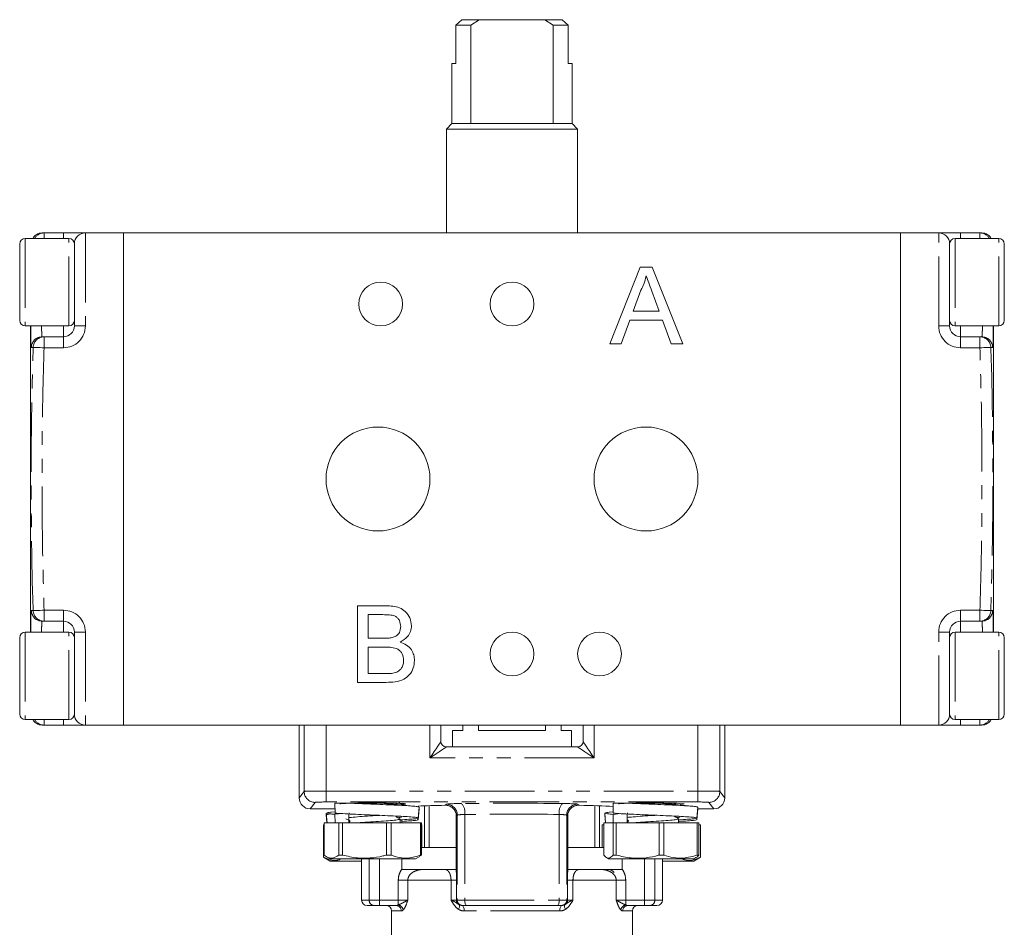
# Model space of a CAD drawing. Units: millimetres. Extents: x 161 to 255, y 34 to 267.
# Drawn here: x 163 to 253, y 184 to 267 of the extents above; entities that cross this region are included whole.
import ezdxf

# ---------------------------------------------------------------- set-up
doc = ezdxf.new("R2010")
doc.units = ezdxf.units.MM
doc.linetypes.add('PHANTOM', pattern=[12.7, 6.35, -1.27, 1.27, -1.27, 1.27, -1.27])

msp = doc.modelspace()

# ---------------------------------------------------------------- linework, layer by layer
at = {"color": 7, "linetype": 'Continuous', "lineweight": 15}
for p, q in [((203.154, 266.945), (203.695, 267.445)), ((203.695, 267.445), (205.278, 267.445)), ((205.278, 267.445), (204.503, 266.945)), ((211.278, 267.445), (205.278, 267.445)), ((212.053, 266.945), (211.278, 267.445)), ((211.278, 267.445), (212.86, 267.445)), ((212.86, 267.445), (213.401, 266.945)), ((203.154, 263.445), (203.154, 266.945)), ((204.503, 266.945), (203.154, 266.945)), ((204.503, 257.945), (204.503, 266.945)), ((212.053, 266.945), (212.053, 257.945)), ((213.401, 266.945), (212.053, 266.945)), ((213.401, 266.945), (213.401, 263.445)), ((202.778, 263.445), (202.778, 257.945)), ((203.154, 263.445), (202.778, 263.445)), ((213.778, 263.445), (213.401, 263.445)), ((213.778, 257.945), (213.778, 263.445)), ((202.778, 257.945), (202.278, 257.445)), ((202.278, 257.445), (202.278, 247.945)), ((214.278, 257.445), (202.278, 257.445)), ((202.778, 257.945), (204.503, 257.945)), ((204.503, 257.945), (212.053, 257.945)), ((212.053, 257.945), (213.778, 257.945)), ((214.278, 257.445), (213.778, 257.945)), ((214.278, 247.945), (214.278, 257.445)), ((167.278, 247.945), (165.509, 247.945)), ((167.278, 247.945), (169.278, 247.945)), ((169.278, 247.945), (172.778, 247.945)), ((172.778, 202.945), (172.778, 247.945)), ((243.778, 247.945), (172.778, 247.945)), ((243.778, 247.945), (243.778, 202.945)), ((247.278, 247.945), (243.778, 247.945)), ((247.278, 247.945), (249.278, 247.945)), ((249.278, 247.945), (251.046, 247.945)), ((163.278, 239.945), (163.278, 246.945)), ((167.778, 247.445), (163.778, 247.445)), ((168.278, 239.445), (168.278, 246.945)), ((248.278, 246.945), (248.278, 239.445)), ((252.778, 247.445), (248.778, 247.445)), ((253.278, 246.945), (253.278, 239.945)), ((217.208, 237.816), (219.988, 244.816)), ((219.988, 244.816), (221.101, 244.816)), ((221.101, 244.816), (223.88, 237.816)), ((220.066, 242.715), (219.35, 240.777)), ((221.739, 240.777), (221.059, 242.617)), ((219.35, 240.777), (221.739, 240.777)), ((163.778, 239.445), (167.778, 239.445)), ((164.276, 239.445), (164.276, 211.445)), ((219.052, 239.969), (218.256, 237.816)), ((222.036, 239.969), (219.052, 239.969)), ((222.833, 237.816), (222.036, 239.969)), ((248.778, 239.445), (252.778, 239.445)), ((252.28, 211.445), (252.28, 239.445)), ((165.336, 238.445), (165.509, 238.445)), ((167.278, 238.445), (165.509, 238.445)), ((218.256, 237.816), (217.208, 237.816)), ((223.88, 237.816), (222.833, 237.816)), ((249.278, 238.445), (251.046, 238.445)), ((251.046, 238.445), (251.219, 238.445)), ((194.158, 213.846), (196.778, 213.846)), ((194.158, 206.846), (194.158, 213.846)), ((165.509, 212.445), (165.336, 212.445)), ((167.278, 212.445), (165.509, 212.445)), ((195.145, 213.039), (195.145, 210.885)), ((196.478, 213.039), (195.145, 213.039)), ((249.278, 212.445), (251.046, 212.445)), ((251.219, 212.445), (251.046, 212.445)), ((163.278, 203.945), (163.278, 210.945)), ((167.778, 211.445), (163.778, 211.445)), ((168.278, 203.945), (168.278, 211.445)), ((195.145, 210.885), (196.588, 210.885)), ((248.278, 211.445), (248.278, 203.945)), ((252.778, 211.445), (248.778, 211.445)), ((253.278, 210.944), (253.278, 203.945)), ((195.145, 210.077), (195.145, 207.654)), ((196.687, 210.077), (195.145, 210.077)), ((195.145, 207.654), (196.801, 207.654)), ((196.785, 206.846), (194.158, 206.846)), ((163.778, 203.445), (167.778, 203.445)), ((248.778, 203.445), (252.778, 203.445)), ((167.278, 202.945), (165.509, 202.945)), ((169.278, 202.945), (167.278, 202.945)), ((169.278, 202.945), (172.778, 202.945)), ((172.778, 202.945), (243.778, 202.945)), ((188.831, 202.945), (188.831, 196.281)), ((201.778, 202.945), (201.778, 201.445)), ((203.778, 202.445), (203.778, 202.945)), ((205.203, 202.945), (205.203, 202.445)), ((211.352, 202.445), (211.352, 202.945)), ((212.778, 202.945), (212.778, 202.445)), ((214.778, 201.445), (214.778, 202.945)), ((227.724, 202.945), (227.724, 196.281)), ((247.278, 202.945), (243.778, 202.945)), ((249.278, 202.945), (247.278, 202.945)), ((249.278, 202.945), (251.046, 202.945)), ((202.828, 202.445), (202.828, 200.945)), ((202.828, 202.445), (203.778, 202.445)), ((205.203, 202.445), (211.352, 202.445)), ((212.778, 202.445), (213.728, 202.445)), ((213.728, 200.945), (213.728, 202.445)), ((202.278, 200.945), (214.278, 200.945)), ((192.079, 195.811), (192.105, 194.888)), ((197.536, 195.794), (197.6, 195.8)), ((199.715, 194.443), (199.795, 195.44)), ((200.278, 191.745), (200.278, 195.558)), ((200.707, 195.572), (200.707, 191.745)), ((215.848, 191.745), (215.848, 195.572)), ((216.278, 195.558), (216.278, 191.745)), ((217.513, 195.81), (217.539, 194.887)), ((225.171, 194.44), (225.25, 195.438)), ((192.094, 195.281), (189.83, 195.281)), ((191.305, 194.89), (191.375, 194.011)), ((191.305, 194.737), (191.363, 194.011)), ((192.119, 195.004), (191.728, 194.968)), ((192.744, 194.848), (192.077, 194.783)), ((192.077, 194.783), (192.099, 194.011)), ((199.715, 194.29), (199.794, 195.287)), ((203.185, 189.745), (203.185, 194.633)), ((213.37, 194.633), (213.37, 189.745)), ((216.761, 194.888), (216.831, 194.009)), ((216.761, 194.74), (216.819, 194.01)), ((217.564, 195.001), (217.179, 194.965)), ((218.178, 194.846), (217.511, 194.781)), ((217.511, 194.781), (217.533, 194.01)), ((225.171, 194.292), (225.25, 195.281)), ((226.725, 195.281), (225.238, 195.281)), ((191.05, 193.811), (191.05, 190.858)), ((191.05, 193.811), (191.055, 193.811)), ((191.055, 193.811), (191.055, 190.858)), ((191.095, 193.811), (191.055, 193.811)), ((191.095, 194.011), (191.095, 191.057)), ((192.099, 194.011), (191.095, 194.011)), ((192.129, 194.011), (192.099, 194.011)), ((192.447, 194.011), (192.129, 194.011)), ((192.447, 191.057), (192.447, 194.011)), ((192.447, 194.011), (192.771, 194.011)), ((192.771, 194.011), (192.771, 191.057)), ((196.821, 194.011), (192.771, 194.011)), ((193.455, 194.126), (193.355, 194.117)), ((196.821, 191.057), (196.821, 194.011)), ((196.821, 194.011), (197.226, 194.011)), ((197.226, 194.011), (197.226, 191.057)), ((199.924, 194.011), (197.226, 194.011)), ((198.05, 194.011), (198.05, 194.354)), ((198.2, 194.289), (198.2, 194.011)), ((199.924, 191.057), (199.924, 194.011)), ((199.924, 194.011), (200.004, 194.011)), ((200.004, 194.011), (200.004, 191.057)), ((200.045, 193.811), (200.004, 193.811)), ((200.045, 191.745), (200.045, 193.811)), ((200.045, 193.811), (200.05, 193.811)), ((200.05, 191.745), (200.05, 193.811)), ((216.506, 193.808), (216.506, 191.745)), ((216.506, 193.808), (216.511, 193.808)), ((216.511, 193.808), (216.511, 191.745)), ((216.666, 193.808), (216.511, 193.808)), ((216.666, 194.01), (216.666, 191.056)), ((216.846, 194.01), (216.666, 194.01)), ((217.518, 194.01), (217.344, 194.01)), ((217.518, 191.056), (217.518, 194.01)), ((217.518, 194.01), (217.804, 194.01)), ((217.804, 194.01), (217.804, 191.056)), ((221.724, 194.01), (217.804, 194.01)), ((221.724, 191.056), (221.724, 194.01)), ((221.724, 194.01), (222.144, 194.01)), ((222.144, 194.01), (222.144, 191.056)), ((225.212, 194.01), (222.144, 194.01)), ((223.506, 194.01), (223.506, 194.373)), ((225.212, 191.056), (225.212, 194.01)), ((225.212, 194.01), (225.345, 194.01)), ((225.345, 194.01), (225.345, 191.056)), ((225.5, 193.808), (225.345, 193.808)), ((225.5, 190.854), (225.5, 193.808)), ((225.5, 193.808), (225.506, 193.808)), ((225.506, 190.854), (225.506, 193.808)), ((203.185, 191.745), (200.004, 191.745)), ((216.666, 191.745), (213.37, 191.745)), ((191.05, 190.858), (191.65, 190.511)), ((191.05, 190.858), (191.055, 190.858)), ((191.307, 190.909), (191.65, 190.711)), ((192.447, 191.057), (192.771, 191.057)), ((196.821, 191.057), (197.226, 191.057)), ((199.45, 190.711), (199.793, 190.909)), ((200.004, 191.057), (199.784, 190.924)), ((199.924, 191.057), (200.004, 191.057)), ((216.916, 190.819), (217.106, 190.71)), ((217.518, 191.056), (217.804, 191.056)), ((221.724, 191.056), (222.144, 191.056)), ((224.906, 190.508), (225.506, 190.854)), ((224.906, 190.71), (225.095, 190.819)), ((225.212, 191.056), (225.345, 191.056)), ((225.5, 190.854), (225.506, 190.854)), ((191.65, 190.711), (199.45, 190.711)), ((191.65, 190.511), (194.528, 190.511)), ((194.528, 190.711), (194.528, 186.945)), ((198.2, 190.711), (198.2, 189.754)), ((217.106, 190.71), (224.906, 190.71)), ((218.355, 189.754), (218.355, 190.71)), ((222.028, 186.945), (222.028, 190.71)), ((222.028, 190.508), (224.906, 190.508)), ((203.176, 189.745), (198.181, 189.745)), ((203.183, 189.745), (203.185, 189.745)), ((218.402, 189.745), (213.37, 189.745)), ((213.37, 189.745), (213.372, 189.745)), ((195.697, 186.445), (195.028, 186.445)), ((196.171, 186.445), (195.697, 186.445)), ((197.695, 186.445), (196.171, 186.445)), ((203.777, 186.445), (203.708, 186.445)), ((204.12, 186.445), (203.777, 186.445)), ((212.435, 186.445), (204.12, 186.445)), ((212.778, 186.445), (212.435, 186.445)), ((212.847, 186.445), (212.778, 186.445)), ((220.384, 186.445), (218.861, 186.445)), ((220.859, 186.445), (220.384, 186.445)), ((221.528, 186.445), (220.859, 186.445)), ((197.278, 185.945), (197.278, 176.939)), ((219.278, 176.928), (219.278, 185.945))]:
    msp.add_line(p, q, dxfattribs=at)
at = {"color": 8, "linetype": 'PHANTOM', "lineweight": 0}
for p, q in [((165.509, 247.945), (165.509, 247.445)), ((167.278, 247.445), (167.278, 247.945)), ((169.278, 247.945), (169.278, 239.445)), ((247.278, 239.445), (247.278, 247.945)), ((249.278, 247.945), (249.278, 247.445)), ((251.046, 247.445), (251.046, 247.945)), ((163.778, 247.445), (163.778, 239.445)), ((167.778, 247.443), (167.778, 247.445)), ((167.778, 239.445), (167.778, 247.443)), ((248.778, 247.445), (248.778, 239.445)), ((252.778, 247.444), (252.778, 247.445)), ((252.778, 239.445), (252.778, 247.444)), ((167.278, 238.445), (167.278, 239.445)), ((168.278, 239.445), (169.278, 239.445)), ((247.278, 239.445), (248.278, 239.445)), ((249.278, 239.445), (249.278, 238.445)), ((165.509, 238.445), (165.509, 237.445)), ((167.278, 237.445), (167.278, 238.445)), ((249.278, 238.445), (249.278, 237.445)), ((251.046, 237.445), (251.046, 238.445)), ((164.337, 237.466), (164.31, 237.544)), ((167.278, 237.445), (165.509, 237.445)), ((249.278, 237.445), (251.046, 237.445)), ((252.247, 237.588), (252.219, 237.466)), ((164.308, 213.302), (164.337, 213.423)), ((167.278, 213.445), (165.509, 213.445)), ((165.509, 213.445), (165.509, 212.445)), ((167.278, 212.445), (167.278, 213.445)), ((249.278, 213.445), (251.046, 213.445)), ((249.278, 213.445), (249.278, 212.445)), ((251.046, 212.445), (251.046, 213.445)), ((252.219, 213.423), (252.245, 213.346)), ((167.278, 211.445), (167.278, 212.445)), ((249.278, 212.445), (249.278, 211.445)), ((163.778, 211.445), (163.778, 203.445)), ((167.778, 211.429), (167.778, 211.445)), ((167.778, 203.445), (167.778, 211.429)), ((169.278, 211.445), (168.278, 211.445)), ((169.278, 211.445), (169.278, 202.945)), ((247.278, 202.945), (247.278, 211.445)), ((248.278, 211.445), (247.278, 211.445)), ((248.778, 211.445), (248.778, 203.445)), ((252.778, 203.445), (252.778, 211.444)), ((165.509, 203.445), (165.509, 202.945)), ((167.278, 202.945), (167.278, 203.445)), ((249.278, 203.445), (249.278, 202.945)), ((251.046, 202.945), (251.046, 203.445)), ((189.278, 202.945), (189.278, 196.877)), ((191.277, 202.945), (191.277, 196.911)), ((200.778, 199.945), (200.778, 202.945)), ((215.778, 202.945), (215.778, 199.945)), ((225.278, 202.945), (225.278, 196.911)), ((227.278, 202.945), (227.278, 196.877)), ((215.778, 199.945), (200.778, 199.945)), ((188.831, 196.281), (189.278, 196.877)), ((191.277, 196.911), (225.278, 196.911)), ((191.277, 195.911), (191.277, 196.911)), ((225.278, 195.911), (225.278, 196.911)), ((227.278, 196.877), (227.724, 196.281)), ((190.277, 195.877), (189.83, 195.281)), ((225.278, 195.911), (191.277, 195.911)), ((202.16, 195.611), (202.279, 195.706)), ((214.277, 195.706), (214.395, 195.611)), ((226.725, 195.281), (226.278, 195.877)), ((203.278, 194.707), (203.185, 194.633)), ((203.278, 194.707), (203.278, 186.945)), ((203.963, 194.77), (203.963, 186.945)), ((212.592, 194.77), (212.592, 186.945)), ((213.278, 194.707), (213.278, 186.945)), ((213.37, 194.633), (213.278, 194.707)), ((195.222, 190.711), (195.222, 186.945)), ((196.171, 190.711), (196.171, 186.945)), ((220.384, 190.71), (220.384, 186.945)), ((221.333, 190.71), (221.333, 186.945)), ((197.885, 188.749), (198.751, 188.749)), ((197.885, 186.945), (197.885, 188.749)), ((198.751, 188.749), (198.751, 186.945)), ((202.705, 188.749), (198.751, 188.749)), ((202.705, 186.945), (202.705, 188.749)), ((203.197, 188.749), (202.705, 188.749)), ((203.197, 188.749), (203.197, 186.945)), ((213.358, 186.945), (213.358, 188.749)), ((213.358, 188.749), (213.851, 188.749)), ((213.851, 188.749), (213.851, 186.945)), ((217.804, 188.749), (213.851, 188.749)), ((217.804, 186.945), (217.804, 188.749)), ((218.67, 188.749), (217.804, 188.749)), ((218.67, 188.749), (218.67, 186.945)), ((194.528, 186.945), (195.222, 186.945)), ((195.222, 186.945), (196.171, 186.945)), ((196.171, 186.945), (197.885, 186.945)), ((196.171, 186.445), (196.171, 186.945)), ((197.885, 186.492), (197.885, 186.945)), ((197.885, 186.945), (198.751, 186.945)), ((202.705, 186.945), (203.197, 186.945)), ((203.197, 186.945), (203.278, 186.945)), ((203.278, 186.945), (203.963, 186.945)), ((203.963, 186.945), (212.592, 186.945)), ((212.592, 186.945), (213.278, 186.945)), ((213.278, 186.945), (213.358, 186.945)), ((213.358, 186.945), (213.851, 186.945)), ((217.804, 186.945), (218.67, 186.945)), ((218.67, 186.492), (218.67, 186.945)), ((218.67, 186.945), (220.384, 186.945)), ((220.384, 186.445), (220.384, 186.945)), ((220.384, 186.945), (221.333, 186.945)), ((221.333, 186.945), (222.028, 186.945)), ((198.155, 185.945), (197.278, 185.945)), ((212.648, 185.945), (203.907, 185.945)), ((219.278, 185.945), (218.4, 185.945))]:
    msp.add_line(p, q, dxfattribs=at)
at = {"color": 8, "linetype": 'PHANTOM', "lineweight": 0, "flags": 128}
for points in [[(164.512, 237.482), (164.542, 237.481), (164.606, 237.479), (164.702, 237.475), (164.827, 237.47), (164.975, 237.465), (165.142, 237.459), (165.322, 237.452), (165.509, 237.445)], [(252.043, 237.482), (252.013, 237.481), (251.949, 237.479), (251.853, 237.475), (251.729, 237.47), (251.58, 237.465), (251.413, 237.459), (251.233, 237.452), (251.046, 237.445)], [(164.512, 213.407), (164.542, 213.409), (164.606, 213.411), (164.702, 213.415), (164.827, 213.419), (164.975, 213.425), (165.142, 213.431), (165.322, 213.438), (165.509, 213.445)], [(252.043, 213.407), (252.013, 213.409), (251.949, 213.411), (251.853, 213.415), (251.729, 213.419), (251.58, 213.425), (251.413, 213.431), (251.233, 213.438), (251.046, 213.445)], [(200.778, 199.945), (200.973, 200.237), (201.16, 200.519), (201.333, 200.778), (201.485, 201.005), (201.609, 201.192), (201.701, 201.331), (201.758, 201.416), (201.778, 201.445)], [(202.278, 200.945), (202.249, 200.926), (202.163, 200.869), (202.025, 200.776), (201.838, 200.652), (201.611, 200.5), (201.352, 200.328), (201.07, 200.14), (200.778, 199.945)], [(215.778, 199.945), (215.485, 200.14), (215.204, 200.328), (214.944, 200.5), (214.717, 200.652), (214.53, 200.776), (214.392, 200.869), (214.306, 200.926), (214.278, 200.945)], [(214.778, 201.445), (214.797, 201.416), (214.854, 201.331), (214.946, 201.192), (215.07, 201.005), (215.222, 200.778), (215.395, 200.519), (215.583, 200.237), (215.778, 199.945)], [(203.392, 186.095), (203.424, 186.167), (203.449, 186.237), (203.467, 186.303), (203.476, 186.363), (203.478, 186.417), (203.471, 186.461), (203.456, 186.496), (203.433, 186.52)], [(203.907, 185.945), (203.903, 186.042), (203.892, 186.136), (203.874, 186.223), (203.849, 186.298), (203.819, 186.361), (203.784, 186.407), (203.747, 186.435), (203.708, 186.445)], [(204.12, 186.445), (204.089, 186.454), (204.06, 186.483), (204.033, 186.529), (204.009, 186.591), (203.989, 186.667), (203.975, 186.753), (203.966, 186.847), (203.963, 186.945)], [(212.435, 186.445), (212.466, 186.454), (212.495, 186.483), (212.523, 186.529), (212.546, 186.591), (212.566, 186.667), (212.58, 186.753), (212.589, 186.847), (212.592, 186.945)], [(212.648, 185.945), (212.652, 186.042), (212.663, 186.136), (212.682, 186.223), (212.706, 186.298), (212.736, 186.361), (212.771, 186.407), (212.808, 186.435), (212.847, 186.445)], [(213.163, 186.095), (213.131, 186.167), (213.106, 186.237), (213.089, 186.303), (213.079, 186.363), (213.078, 186.417), (213.084, 186.461), (213.099, 186.496), (213.122, 186.52)]]:
    msp.add_lwpolyline(points, dxfattribs=at)
at = {"color": 7, "linetype": 'Continuous', "lineweight": 15}
for centre, radius in [((196.278, 241.445), 2), ((208.278, 241.445), 2), ((196.028, 225.445), 4.75), ((220.528, 225.445), 4.75), ((208.278, 209.445), 2), ((216.278, 209.445), 2)]:
    msp.add_circle(centre, radius, dxfattribs=at)
for centre, radius, start, end in [((165.331, 246.945), 1, 90, 150), ((169.278, 246.945), 1, 90, 180), ((247.278, 246.945), 1, 0, 90), ((251.225, 246.945), 1, 30, 90), ((163.778, 246.945), 0.5, 90, 180), ((167.778, 246.945), 0.5, 0, 90), ((248.778, 246.945), 0.5, 90, 180), ((252.778, 246.945), 0.5, 0, 90), ((163.778, 239.945), 0.5, 180, 270), ((167.278, 239.445), 1, 270, 0), ((167.778, 239.945), 0.5, 270, 0), ((248.778, 239.945), 0.5, 180, 270), ((249.278, 239.445), 1, 180, 270), ((252.778, 239.945), 0.5, 270, 0), ((167.278, 211.445), 1, 0, 90), ((249.278, 211.445), 1, 90, 180), ((163.778, 210.945), 0.5, 90, 180), ((167.778, 210.945), 0.5, 0, 90), ((248.778, 210.945), 0.5, 90, 180), ((252.778, 210.945), 0.5, 0, 90), ((163.778, 203.945), 0.5, 180, 270), ((165.331, 203.945), 1, 210, 270), ((167.778, 203.945), 0.5, 270, 0), ((169.278, 203.945), 1, 180, 270), ((247.278, 203.945), 1, 270, 0), ((248.778, 203.945), 0.5, 180, 270), ((251.225, 203.945), 1, 270, 330), ((252.778, 203.945), 0.5, 270, 0), ((202.278, 201.445), 0.5, 180, 270), ((214.278, 201.445), 0.5, 270, 0), ((216.968, 188.855), 0.89, 42.13441, 90), ((195.028, 186.945), 0.5, 180, 270), ((196.778, 185.945), 0.5, 0, 90), ((219.778, 185.945), 0.5, 90, 180), ((221.528, 186.945), 0.5, 270, 0)]:
    msp.add_arc(centre, radius, start, end, dxfattribs=at)
at = {"color": 8, "linetype": 'PHANTOM', "lineweight": 0}
for centre, radius, start, end in [((165.509, 246.946), 0.999, 90.00765, 150.02672), ((251.046, 246.946), 0.999, 29.97328, 89.99235), ((167.278, 239.445), 2, 270, 0), ((249.278, 239.445), 2, 180, 270), ((165.336, 237.445), 1, 90.01478, 178.77623), ((165.51, 237.446), 0.999, 90.06146, 177.92195), ((251.045, 237.446), 0.999, 2.07805, 89.93854), ((251.219, 237.445), 1, 1.22377, 89.98522), ((165.336, 213.445), 1, 181.22377, 269.98522), ((165.51, 213.444), 0.999, 182.07824, 269.93835), ((167.278, 211.445), 2, 0, 90), ((249.278, 211.445), 2, 90, 180), ((251.045, 213.444), 0.999, 270.06165, 357.92176), ((251.219, 213.445), 1, 270.01478, 358.77623), ((165.509, 203.944), 0.999, 209.9736, 269.99129), ((251.046, 203.944), 0.999, 270.00871, 330.0264), ((190.278, 196.878), 1.001, 180.06869, 269.94658), ((226.277, 196.878), 1.001, 270.05342, 359.93131), ((202.277, 194.705), 1.001, 0.09221, 89.88814), ((202.862, 194.973), 1.119, 349.53253, 45.33116), ((213.693, 194.973), 1.119, 134.66884, 190.46747), ((214.279, 194.705), 1.001, 90.11186, 179.90779), ((195.709, 186.933), 0.488, 178.55506, 268.47789), ((197.674, 185.964), 0.481, 357.72081, 87.52376), ((197.772, 185.927), 0.576, 11.24641, 78.64057), ((203.697, 186.945), 0.5, 179.99042, 238.15237), ((203.777, 186.945), 0.5, 179.9729, 269.97243), ((212.778, 186.945), 0.5, 270.02757, 0.0271), ((212.858, 186.945), 0.5, 301.84763, 0.00958), ((218.783, 185.927), 0.576, 101.35943, 168.75359), ((218.881, 185.964), 0.481, 92.47624, 182.27919), ((220.846, 186.933), 0.488, 271.52211, 1.44494)]:
    msp.add_arc(centre, radius, start, end, dxfattribs=at)
at = {"color": 7, "linetype": 'Continuous', "lineweight": 15}
for centre, major_axis, ratio, start_param, end_param in [((189.831, 196.282), (-0.601, -0.801), 0.999049, 5.356262, 6.926144), ((226.724, 196.282), (-0.601, 0.801), 0.999049, 2.498634, 4.068516), ((195.55, 195.726), (3, 0), 0.034921, 2.32138, 3.141593), ((195.55, 195.726), (3, 0), 0.034921, 1.570796, 2.191856), ((195.55, 195.726), (3, 0), 0.034921, 5.613169, 7.853982), ((208.278, 195.281), (11.25, 0), 0.034921, 2.145747, 2.436386), ((208.278, 195.281), (11.25, 0), 0.034921, 0.606418, 0.995845), ((221.006, 195.726), (3, 0), 0.034921, 2.337252, 3.141593), ((221.006, 195.726), (3, 0), 0.034921, 1.570796, 2.210765), ((221.006, 195.726), (3, 0), 0.034921, 5.791718, 7.853982), ((195.55, 194.911), (1.533, 40.112), 0.05389, 1.572856, 1.595295), ((221.006, 194.91), (1.513, 40.112), 0.054237, 1.572842, 1.595281)]:
    msp.add_ellipse(centre, major_axis=major_axis, ratio=ratio, start_param=start_param, end_param=end_param, dxfattribs=at)
at = {"color": 8, "linetype": 'PHANTOM', "lineweight": 0}
for centre, major_axis, ratio, start_param, end_param in [((191.277, 196.876), (2, 0), 0.01746, 1.570796, 3.115413), ((225.278, 196.876), (2, 0), 0.01746, 0.02618, 1.570796), ((191.277, 195.876), (1, 0), 0.034921, 1.570796, 3.115413), ((204.277, 195.703), (2, 0), 0.034921, 1.889989, 3.097959), ((208.278, 195.28), (14.75, 0), 0.034921, 1.251604, 1.889989), ((212.279, 195.703), (2, 0), 0.034921, 0.043633, 1.251604), ((225.278, 195.876), (1, 0), 0.034921, 0.02618, 1.570796), ((204.277, 194.703), (1, 0), 0.069842, 1.889989, 3.097959), ((208.278, 194.281), (13.75, 0), 0.03746, 1.251604, 1.889989), ((212.279, 194.703), (1, 0), 0.069842, 0.043633, 1.251604)]:
    msp.add_ellipse(centre, major_axis=major_axis, ratio=ratio, start_param=start_param, end_param=end_param, dxfattribs=at)
at = {"color": 7, "linetype": 'Continuous', "lineweight": 15}
for points, knots in [([(165.331, 247.945), (165.332, 247.945), (165.335, 247.945), (165.451, 247.945), (165.509, 247.945)], [0, 0, 0, 0, 0.499739, 1, 1, 1, 1]), ([(251.046, 247.945), (251.102, 247.945), (251.214, 247.945), (251.236, 247.945), (251.224, 247.945), (251.224, 247.945)], [0, 0, 0, 0, 0.499702, 0.999441, 1, 1, 1, 1]), ([(220.544, 244.008), (220.478, 243.758), (220.358, 243.312), (220.155, 242.897), (220.066, 242.715)], [0, 0, 0, 0, 0.559914, 1, 1, 1, 1]), ([(221.059, 242.617), (220.963, 242.876), (220.791, 243.34), (220.62, 243.804), (220.544, 244.008)], [0, 0, 0, 0, 0.559999, 1, 1, 1, 1]), ([(164.31, 237.544), (164.304, 237.616), (164.292, 237.756), (164.284, 238.18), (164.281, 238.729), (164.281, 239.209), (164.281, 239.445)], [0, 0, 0, 0, 0.254879, 0.501383, 0.755164, 1, 1, 1, 1]), ([(252.274, 239.445), (252.274, 239.287), (252.274, 238.874), (252.273, 238.349), (252.265, 237.896), (252.259, 237.631), (252.249, 237.593), (252.247, 237.588)], [0, 0, 0, 0, 0.162976, 0.427302, 0.684831, 0.949963, 1, 1, 1, 1]), ([(164.281, 211.445), (164.281, 211.602), (164.281, 212.015), (164.283, 212.541), (164.29, 212.994), (164.296, 213.259), (164.307, 213.296), (164.308, 213.302)], [0, 0, 0, 0, 0.1629763, 0.427302, 0.6848313, 0.9499625, 1, 1, 1, 1]), ([(196.778, 213.846), (196.985, 213.84), (197.397, 213.828), (198.007, 213.689), (198.576, 213.344), (198.997, 212.76), (199.061, 212.274), (199.093, 212.032)], [0, 0, 0, 0, 0.187327, 0.37433, 0.560926, 0.780562, 1, 1, 1, 1]), ([(252.245, 213.346), (252.251, 213.274), (252.263, 213.133), (252.271, 212.71), (252.274, 212.161), (252.274, 211.681), (252.274, 211.445)], [0, 0, 0, 0, 0.254879, 0.501383, 0.755164, 1, 1, 1, 1]), ([(198.106, 211.945), (198.085, 212.135), (198.054, 212.421), (197.839, 212.741), (197.526, 212.967), (197.042, 213.028), (196.666, 213.035), (196.478, 213.039)], [0, 0, 0, 0, 0.249004, 0.374255, 0.499223, 0.748979, 1, 1, 1, 1]), ([(197.429, 210.968), (197.541, 211.013), (197.764, 211.103), (198.055, 211.443), (198.087, 211.755), (198.106, 211.945)], [0, 0, 0, 0, 0.280869, 0.56106, 1, 1, 1, 1]), ([(199.093, 212.032), (199.074, 211.851), (199.034, 211.49), (198.696, 210.912), (198.291, 210.672), (198.043, 210.526)], [0, 0, 0, 0, 0.280337, 0.560801, 1, 1, 1, 1]), ([(196.588, 210.885), (196.746, 210.885), (197.03, 210.885), (197.307, 210.942), (197.429, 210.968)], [0, 0, 0, 0, 0.560393, 1, 1, 1, 1]), ([(198.375, 208.866), (198.354, 209.066), (198.322, 209.366), (198.092, 209.699), (197.778, 209.95), (197.28, 210.065), (196.885, 210.073), (196.687, 210.077)], [0, 0, 0, 0, 0.248946, 0.374257, 0.499435, 0.749049, 1, 1, 1, 1]), ([(198.043, 210.526), (198.247, 210.452), (198.653, 210.305), (199.084, 209.865), (199.328, 209.36), (199.351, 209.021), (199.363, 208.852)], [0, 0, 0, 0, 0.280211, 0.55967, 0.779711, 1, 1, 1, 1]), ([(199.363, 208.852), (199.341, 208.621), (199.297, 208.159), (198.955, 207.534), (198.365, 207.071), (197.601, 206.87), (197.057, 206.854), (196.785, 206.846)], [0, 0, 0, 0, 0.186621, 0.373273, 0.55922, 0.779288, 1, 1, 1, 1]), ([(197.399, 207.688), (197.554, 207.726), (197.861, 207.802), (198.185, 208.121), (198.353, 208.495), (198.368, 208.742), (198.375, 208.866)], [0, 0, 0, 0, 0.28029, 0.559018, 0.779401, 1, 1, 1, 1]), ([(196.801, 207.654), (196.913, 207.654), (197.113, 207.654), (197.312, 207.677), (197.399, 207.688)], [0, 0, 0, 0, 0.560099, 1, 1, 1, 1]), ([(165.509, 202.945), (165.453, 202.945), (165.341, 202.945), (165.32, 202.945), (165.331, 202.945), (165.331, 202.945)], [0, 0, 0, 0, 0.499702, 0.999441, 1, 1, 1, 1]), ([(251.224, 202.945), (251.223, 202.945), (251.22, 202.945), (251.104, 202.945), (251.046, 202.945)], [0, 0, 0, 0, 0.499739, 1, 1, 1, 1]), ([(193.336, 195.811), (192.95, 195.811), (192.48, 195.811), (192.14, 195.811), (192.079, 195.811)], [0, 0, 0, 0, 0.82142, 1, 1, 1, 1]), ([(193.336, 195.811), (193.573, 195.799), (194.042, 195.777), (194.919, 195.741), (195.932, 195.7), (197.026, 195.652), (198.018, 195.608), (198.846, 195.563), (199.438, 195.515), (199.765, 195.475), (199.763, 195.45), (199.763, 195.44)], [0, 0, 0, 0, 0.089573, 0.177423, 0.300115, 0.424944, 0.547636, 0.670328, 0.795158, 0.91785, 1, 1, 1, 1]), ([(196.043, 195.811), (195.832, 195.811), (195.372, 195.811), (194.397, 195.811), (193.693, 195.811), (193.336, 195.811)], [0, 0, 0, 0, 0.294134, 0.642656, 1, 1, 1, 1]), ([(197.57, 195.688), (197.417, 195.704), (197.022, 195.745), (196.415, 195.786), (196.043, 195.811)], [0, 0, 0, 0, 0.38868, 1, 1, 1, 1]), ([(199.344, 195.521), (199.038, 195.549), (198.44, 195.604), (197.865, 195.662), (197.584, 195.691)], [0, 0, 0, 0, 0.5116491, 1, 1, 1, 1]), ([(197.646, 195.654), (197.646, 195.655), (197.645, 195.665), (197.651, 195.684), (197.663, 195.707), (197.69, 195.735), (197.82, 195.78), (197.931, 195.831), (198.024, 195.873)], [0, 0, 0, 0, 0.006214, 0.063185, 0.118026, 0.16918, 0.302073, 1, 1, 1, 1]), ([(203.185, 194.633), (203.185, 194.705), (203.177, 194.775), (203.146, 194.913), (203.123, 194.981), (203.035, 195.17), (202.95, 195.28), (202.75, 195.452), (202.637, 195.516), (202.401, 195.596), (202.28, 195.614), (202.16, 195.611)], [0, 0, 0, 0, 0.125, 0.125, 0.25, 0.25, 0.5, 0.5, 0.75, 0.75, 1, 1, 1, 1]), ([(214.395, 195.611), (214.275, 195.614), (214.155, 195.596), (213.92, 195.516), (213.807, 195.454), (213.606, 195.281), (213.522, 195.173), (213.402, 194.918), (213.37, 194.777), (213.37, 194.633)], [0, 0, 0, 0, 0.25, 0.25, 0.5, 0.5, 0.75, 0.75, 1, 1, 1, 1]), ([(218.759, 195.81), (218.376, 195.81), (217.908, 195.81), (217.573, 195.81), (217.513, 195.81)], [0, 0, 0, 0, 0.82142, 1, 1, 1, 1]), ([(218.759, 195.81), (218.995, 195.798), (219.462, 195.776), (220.336, 195.74), (221.348, 195.699), (222.445, 195.651), (223.442, 195.606), (224.276, 195.562), (224.877, 195.514), (225.215, 195.473), (225.219, 195.448), (225.22, 195.437)], [0, 0, 0, 0, 0.089191, 0.176667, 0.298835, 0.423132, 0.545302, 0.66747, 0.791767, 0.913936, 1, 1, 1, 1]), ([(221.475, 195.81), (221.262, 195.81), (220.798, 195.81), (219.82, 195.81), (219.116, 195.81), (218.759, 195.81)], [0, 0, 0, 0, 0.294134, 0.642657, 1, 1, 1, 1]), ([(223.029, 195.685), (222.869, 195.702), (222.465, 195.743), (221.847, 195.785), (221.475, 195.81)], [0, 0, 0, 0, 0.3972153, 1, 1, 1, 1]), ([(224.8, 195.518), (224.494, 195.546), (223.896, 195.601), (223.321, 195.659), (223.04, 195.688)], [0, 0, 0, 0, 0.511609, 1, 1, 1, 1]), ([(223.104, 195.654), (223.103, 195.662), (223.101, 195.678), (223.107, 195.704), (223.119, 195.727), (223.146, 195.754), (223.194, 195.77), (223.231, 195.786), (223.25, 195.795)], [0, 0, 0, 0, 0.0967588, 0.215815, 0.3303868, 0.4371894, 0.7142539, 1, 1, 1, 1]), ([(191.738, 194.968), (191.724, 194.967), (191.511, 194.951), (191.337, 194.92), (191.271, 194.875), (191.508, 194.827), (191.889, 194.797), (192.077, 194.783)], [0, 0, 0, 0, 0.01725, 0.261872, 0.506495, 0.755378, 1, 1, 1, 1]), ([(191.752, 194.818), (191.727, 194.817), (191.502, 194.8), (191.426, 194.782), (191.359, 194.766)], [0, 0, 0, 0, 0.107122, 1, 1, 1, 1]), ([(192.105, 194.888), (192.331, 194.873), (192.786, 194.843), (193.719, 194.795), (194.76, 194.75), (195.859, 194.706), (196.936, 194.658), (197.918, 194.613), (198.739, 194.568), (199.343, 194.52), (199.688, 194.475), (199.751, 194.431), (199.531, 194.383), (199.025, 194.338), (198.509, 194.305), (198.126, 194.285), (198.05, 194.281)], [0, 0, 0, 0, 0.075075, 0.151457, 0.226532, 0.301607, 0.37799, 0.453065, 0.528139, 0.604522, 0.679597, 0.754672, 0.831054, 0.906129, 0.981204, 1, 1, 1, 1]), ([(193.368, 194.473), (193.4, 194.478), (193.544, 194.505), (194.143, 194.552), (195.037, 194.615), (195.798, 194.661), (196.153, 194.685), (196.211, 194.689)], [0, 0, 0, 0, 0.0790884, 0.3675122, 0.6559358, 0.9443598, 1, 1, 1, 1]), ([(198.012, 194.376), (197.942, 194.419), (197.849, 194.474), (197.737, 194.541), (197.693, 194.564), (197.67, 194.583), (197.655, 194.602), (197.651, 194.617), (197.648, 194.624)], [0, 0, 0, 0, 0.577924, 0.758951, 0.849436, 0.898517, 0.952221, 1, 1, 1, 1]), ([(198.149, 194.563), (198.162, 194.552), (198.195, 194.523), (197.977, 194.494), (197.846, 194.476)], [0, 0, 0, 0, 0.396695, 1, 1, 1, 1]), ([(217.183, 194.965), (217.178, 194.965), (216.973, 194.949), (216.801, 194.919), (216.723, 194.874), (216.95, 194.826), (217.325, 194.796), (217.511, 194.781)], [0, 0, 0, 0, 0.00598, 0.253408, 0.500835, 0.752573, 1, 1, 1, 1]), ([(217.539, 194.887), (217.763, 194.872), (218.213, 194.842), (219.14, 194.794), (220.178, 194.749), (221.276, 194.705), (222.355, 194.657), (223.342, 194.612), (224.17, 194.567), (224.782, 194.519), (225.136, 194.474), (225.21, 194.43), (224.999, 194.382), (224.503, 194.337), (223.984, 194.303), (223.592, 194.283), (223.506, 194.279)], [0, 0, 0, 0, 0.074887, 0.151078, 0.225965, 0.300852, 0.377044, 0.45193, 0.526817, 0.603009, 0.677896, 0.752782, 0.828974, 0.903861, 0.978748, 1, 1, 1, 1]), ([(218.811, 194.493), (218.979, 194.513), (219.328, 194.553), (220.194, 194.614), (220.966, 194.662), (221.373, 194.689), (221.469, 194.695)], [0, 0, 0, 0, 0.28705, 0.596237, 0.905425, 1, 1, 1, 1]), ([(223.487, 194.385), (223.41, 194.431), (223.311, 194.491), (223.193, 194.561), (223.149, 194.584), (223.126, 194.602), (223.118, 194.615), (223.114, 194.621)], [0, 0, 0, 0, 0.63027, 0.81193, 0.902747, 0.952023, 1, 1, 1, 1]), ([(223.605, 194.56), (223.619, 194.549), (223.654, 194.522), (223.452, 194.495), (223.332, 194.478)], [0, 0, 0, 0, 0.400864, 1, 1, 1, 1]), ([(191.376, 194.011), (191.415, 194.011), (191.486, 194.011), (191.912, 194.011), (192.099, 194.011)], [0, 0, 0, 0, 0.560425, 1, 1, 1, 1]), ([(193.088, 194.368), (193.179, 194.326), (193.282, 194.279), (193.4, 194.235), (193.424, 194.221), (193.441, 194.203), (193.453, 194.18), (193.459, 194.153), (193.456, 194.126), (193.447, 194.101), (193.418, 194.061), (193.381, 194.045), (193.352, 194.032)], [0, 0, 0, 0, 0.517938, 0.582142, 0.616608, 0.654379, 0.69483, 0.736827, 0.778911, 0.819597, 0.857702, 1, 1, 1, 1]), ([(198.001, 194.358), (198.014, 194.347), (198.051, 194.315), (197.694, 194.263), (197.012, 194.2), (196.093, 194.138), (195.071, 194.075), (194.473, 194.032), (194.17, 194.011)], [0, 0, 0, 0, 0.095408, 0.275279, 0.45515, 0.635021, 0.814892, 1, 1, 1, 1]), ([(199.651, 194.321), (199.687, 194.306), (199.759, 194.276), (199.512, 194.231), (198.995, 194.183), (198.527, 194.153), (198.211, 194.137), (198.2, 194.137)], [0, 0, 0, 0, 0.246644, 0.493287, 0.744228, 0.990871, 1, 1, 1, 1]), ([(216.839, 194.01), (216.874, 194.01), (216.937, 194.01), (217.349, 194.01), (217.533, 194.01)], [0, 0, 0, 0, 0.551594, 1, 1, 1, 1]), ([(218.803, 194.275), (218.81, 194.272), (218.828, 194.264), (218.855, 194.255), (218.879, 194.24), (218.896, 194.223), (218.908, 194.2), (218.914, 194.173), (218.912, 194.145), (218.902, 194.12), (218.865, 194.07), (218.815, 194.048), (218.773, 194.03)], [0, 0, 0, 0, 0.064222, 0.174515, 0.233761, 0.298737, 0.368344, 0.44064, 0.513077, 0.583082, 0.648627, 1, 1, 1, 1]), ([(223.473, 194.373), (223.463, 194.357), (223.441, 194.32), (222.962, 194.262), (222.19, 194.199), (221.23, 194.137), (220.211, 194.073), (219.657, 194.031), (219.375, 194.01)], [0, 0, 0, 0, 0.13438, 0.306501, 0.478623, 0.650745, 0.822866, 1, 1, 1, 1]), ([(225.136, 194.293), (225.143, 194.286), (225.165, 194.264), (224.905, 194.228), (224.364, 194.18), (223.861, 194.149), (223.528, 194.133), (223.506, 194.132)], [0, 0, 0, 0, 0.127462, 0.410003, 0.697467, 0.980009, 1, 1, 1, 1]), ([(191.055, 190.858), (191.251, 190.769), (191.648, 190.59), (192.198, 190.523), (192.535, 190.657), (192.669, 190.711)], [0, 0, 0, 0, 0.37022, 0.74896, 1, 1, 1, 1]), ([(191.095, 191.057), (191.224, 190.967), (191.484, 190.785), (191.944, 190.728), (192.261, 190.936), (192.447, 191.057)], [0, 0, 0, 0, 0.289703, 0.586073, 1, 1, 1, 1]), ([(192.771, 191.057), (193.234, 190.951), (194.071, 190.76), (195.327, 190.758), (196.212, 190.9), (196.706, 191.028), (196.821, 191.057)], [0, 0, 0, 0, 0.346516, 0.626339, 0.913706, 1, 1, 1, 1]), ([(197.226, 191.057), (197.483, 190.967), (198.003, 190.785), (198.92, 190.728), (199.554, 190.936), (199.924, 191.057)], [0, 0, 0, 0, 0.289703, 0.586072, 1, 1, 1, 1]), ([(216.666, 191.056), (216.747, 190.966), (216.911, 190.784), (217.201, 190.727), (217.401, 190.935), (217.518, 191.056)], [0, 0, 0, 0, 0.289703, 0.586072, 1, 1, 1, 1]), ([(217.804, 191.056), (218.253, 190.95), (219.063, 190.759), (220.278, 190.757), (221.135, 190.899), (221.614, 191.027), (221.724, 191.056)], [0, 0, 0, 0, 0.346516, 0.626339, 0.913706, 1, 1, 1, 1]), ([(222.144, 191.056), (222.436, 190.966), (223.028, 190.784), (224.071, 190.727), (224.792, 190.935), (225.212, 191.056)], [0, 0, 0, 0, 0.289703, 0.586072, 1, 1, 1, 1]), ([(223.805, 190.71), (223.88, 190.677), (224.157, 190.558), (224.734, 190.531), (225.218, 190.735), (225.5, 190.854)], [0, 0, 0, 0, 0.134745, 0.49577, 1, 1, 1, 1]), ([(225.345, 191.056), (225.264, 190.947), (225.181, 190.836), (225.096, 190.821), (225.094, 190.821)], [0, 0, 0, 0, 0.974364, 1, 1, 1, 1]), ([(198.2, 189.745), (198.384, 189.745), (198.565, 189.745), (198.913, 189.745), (199.077, 189.745), (199.395, 189.745), (199.549, 189.745), (199.775, 189.745), (199.849, 189.745), (199.959, 189.745), (199.996, 189.745), (200.067, 189.745), (200.103, 189.745), (200.131, 189.745)], [0, 0, 0, 0, 0.25, 0.25, 0.5, 0.5, 0.75, 0.75, 0.875, 0.875, 0.9375, 0.9375, 1, 1, 1, 1]), ([(202.152, 189.745), (202.191, 189.745), (202.22, 189.745), (202.28, 189.745), (202.308, 189.745), (202.394, 189.745), (202.449, 189.745), (202.613, 189.745), (202.719, 189.745), (202.911, 189.745), (202.998, 189.745), (203.131, 189.745), (203.175, 189.745), (203.183, 189.745)], [0, 0, 0, 0, 0.0625, 0.0625, 0.125, 0.125, 0.25, 0.25, 0.5, 0.5, 0.75, 0.75, 1, 1, 1, 1]), ([(213.443, 189.745), (213.451, 189.745), (213.495, 189.745), (213.742, 189.745), (214.054, 189.745), (214.297, 189.745), (214.403, 189.745)], [0, 0, 0, 0, 0.07648, 0.403856, 0.740022, 1, 1, 1, 1]), ([(216.424, 189.745), (216.452, 189.745), (216.488, 189.745), (216.559, 189.745), (216.595, 189.745), (216.706, 189.745), (216.78, 189.745), (217.006, 189.745), (217.159, 189.745), (217.477, 189.745), (217.643, 189.745), (217.992, 189.745), (218.17, 189.745), (218.355, 189.745)], [0, 0, 0, 0, 0.0625, 0.0625, 0.125, 0.125, 0.25, 0.25, 0.5, 0.5, 0.75, 0.75, 1, 1, 1, 1])]:
    msp.add_open_spline(points, degree=3, knots=knots, dxfattribs=at)
at = {"color": 8, "linetype": 'PHANTOM', "lineweight": 0}
for points, knots in [([(165.282, 239.445), (165.283, 239.316), (165.284, 239.021), (165.292, 238.71), (165.307, 238.486), (165.326, 238.459), (165.336, 238.445)], [0, 0, 0, 0, 0.207051, 0.473846, 0.733156, 1, 1, 1, 1]), ([(251.219, 238.445), (251.232, 238.468), (251.253, 238.508), (251.266, 238.804), (251.272, 239.105), (251.273, 239.363), (251.273, 239.445)], [0, 0, 0, 0, 0.347886, 0.608134, 0.875943, 1, 1, 1, 1]), ([(164.512, 213.407), (164.489, 214.074), (164.374, 217.405), (164.326, 223.085), (164.323, 230.445), (164.449, 235.136), (164.512, 237.482)], [0, 0, 0, 0, 0.083063, 0.41534, 0.707622, 1, 1, 1, 1]), ([(164.512, 237.482), (164.471, 237.48), (164.398, 237.475), (164.355, 237.469), (164.337, 237.466)], [0, 0, 0, 0, 0.565134, 1, 1, 1, 1]), ([(165.509, 237.445), (165.452, 235.446), (165.336, 231.449), (165.328, 225.449), (165.336, 219.447), (165.451, 215.445), (165.509, 213.445)], [0, 0, 0, 0, 0.249851, 0.499721, 0.74987, 1, 1, 1, 1]), ([(251.046, 213.445), (251.104, 215.443), (251.219, 219.44), (251.227, 225.44), (251.219, 231.443), (251.104, 235.444), (251.046, 237.445)], [0, 0, 0, 0, 0.249851, 0.499721, 0.74987, 1, 1, 1, 1]), ([(252.043, 237.482), (252.066, 236.816), (252.181, 233.484), (252.229, 227.804), (252.232, 220.444), (252.106, 215.753), (252.043, 213.407)], [0, 0, 0, 0, 0.083063, 0.41534, 0.707622, 1, 1, 1, 1]), ([(252.219, 237.466), (252.194, 237.47), (252.15, 237.475), (252.076, 237.48), (252.043, 237.482)], [0, 0, 0, 0, 0.5651305, 1, 1, 1, 1]), ([(164.337, 213.423), (164.361, 213.42), (164.405, 213.414), (164.48, 213.409), (164.512, 213.407)], [0, 0, 0, 0, 0.5651305, 1, 1, 1, 1]), ([(252.043, 213.407), (252.084, 213.41), (252.158, 213.415), (252.2, 213.421), (252.219, 213.423)], [0, 0, 0, 0, 0.565134, 1, 1, 1, 1]), ([(165.336, 212.445), (165.324, 212.422), (165.302, 212.382), (165.289, 212.085), (165.283, 211.784), (165.283, 211.526), (165.282, 211.445)], [0, 0, 0, 0, 0.347886, 0.608134, 0.875943, 1, 1, 1, 1]), ([(251.273, 211.445), (251.272, 211.574), (251.271, 211.869), (251.263, 212.18), (251.248, 212.404), (251.229, 212.431), (251.219, 212.445)], [0, 0, 0, 0, 0.207051, 0.473846, 0.733156, 1, 1, 1, 1]), ([(197.885, 188.749), (197.885, 188.929), (197.913, 189.106), (198.021, 189.445), (198.101, 189.608), (198.2, 189.754)], [0, 0, 0, 0, 0.5, 0.5, 1, 1, 1, 1]), ([(200.131, 189.745), (199.979, 189.737), (199.829, 189.716), (199.533, 189.641), (199.387, 189.586), (199.12, 189.431), (198.996, 189.33), (198.809, 189.069), (198.751, 188.912), (198.751, 188.749)], [0, 0, 0, 0, 0.25, 0.25, 0.5, 0.5, 0.75, 0.75, 1, 1, 1, 1]), ([(202.705, 188.749), (202.705, 188.921), (202.681, 189.085), (202.626, 189.279), (202.604, 189.337), (202.557, 189.438), (202.532, 189.482), (202.452, 189.595), (202.395, 189.646), (202.276, 189.718), (202.214, 189.737), (202.152, 189.745)], [0, 0, 0, 0, 0.25, 0.25, 0.375, 0.375, 0.5, 0.5, 0.75, 0.75, 1, 1, 1, 1]), ([(203.183, 189.745), (203.187, 189.599), (203.191, 189.44), (203.196, 189.101), (203.197, 188.927), (203.197, 188.749)], [0, 0, 0, 0, 0.5, 0.5, 1, 1, 1, 1]), ([(213.358, 188.749), (213.358, 188.927), (213.36, 189.105), (213.364, 189.439), (213.368, 189.6), (213.372, 189.745)], [0, 0, 0, 0, 0.5, 0.5, 1, 1, 1, 1]), ([(214.403, 189.745), (214.341, 189.737), (214.28, 189.718), (214.161, 189.647), (214.103, 189.595), (213.998, 189.446), (213.949, 189.347), (213.894, 189.152), (213.878, 189.079), (213.857, 188.921), (213.851, 188.835), (213.851, 188.749)], [0, 0, 0, 0, 0.25, 0.25, 0.5, 0.5, 0.75, 0.75, 0.875, 0.875, 1, 1, 1, 1]), ([(217.804, 188.749), (217.804, 188.83), (217.79, 188.909), (217.738, 189.062), (217.7, 189.133), (217.608, 189.262), (217.554, 189.321), (217.436, 189.423), (217.372, 189.468), (217.17, 189.586), (217.026, 189.64), (216.727, 189.716), (216.576, 189.737), (216.424, 189.745)], [0, 0, 0, 0, 0.125, 0.125, 0.25, 0.25, 0.375, 0.375, 0.5, 0.5, 0.75, 0.75, 1, 1, 1, 1]), ([(218.355, 189.754), (218.455, 189.607), (218.535, 189.445), (218.642, 189.104), (218.67, 188.929), (218.67, 188.749)], [0, 0, 0, 0, 0.5, 0.5, 1, 1, 1, 1]), ([(197.885, 186.492), (197.961, 186.523), (198.041, 186.564), (198.202, 186.644), (198.283, 186.685), (198.436, 186.762), (198.509, 186.8), (198.642, 186.873), (198.702, 186.909), (198.751, 186.945)], [0, 0, 0, 0, 0.25, 0.25, 0.5, 0.5, 0.75, 0.75, 1, 1, 1, 1]), ([(198.337, 186.039), (198.422, 186.127), (198.498, 186.264), (198.633, 186.585), (198.691, 186.764), (198.751, 186.945)], [0, 0, 0, 0, 0.5, 0.5, 1, 1, 1, 1]), ([(203.433, 186.52), (203.376, 186.553), (203.326, 186.591), (203.224, 186.666), (203.172, 186.704), (203.058, 186.775), (202.997, 186.81), (202.86, 186.878), (202.784, 186.911), (202.705, 186.945)], [0, 0, 0, 0, 0.25, 0.25, 0.5, 0.5, 0.75, 0.75, 1, 1, 1, 1]), ([(213.122, 186.52), (213.179, 186.553), (213.229, 186.591), (213.331, 186.667), (213.383, 186.704), (213.497, 186.775), (213.559, 186.81), (213.696, 186.878), (213.771, 186.911), (213.851, 186.945)], [0, 0, 0, 0, 0.25, 0.25, 0.5, 0.5, 0.75, 0.75, 1, 1, 1, 1]), ([(213.163, 186.095), (213.316, 186.192), (213.442, 186.323), (213.664, 186.62), (213.759, 186.784), (213.851, 186.945)], [0, 0, 0, 0, 0.5, 0.5, 1, 1, 1, 1]), ([(218.67, 186.492), (218.594, 186.523), (218.514, 186.564), (218.354, 186.644), (218.273, 186.685), (218.119, 186.762), (218.046, 186.8), (217.913, 186.873), (217.853, 186.909), (217.804, 186.945)], [0, 0, 0, 0, 0.25, 0.25, 0.5, 0.5, 0.75, 0.75, 1, 1, 1, 1]), ([(218.218, 186.039), (218.174, 186.085), (218.132, 186.145), (218.053, 186.283), (218.016, 186.361), (217.981, 186.445)], [0, 0, 0, 0, 0.5, 0.5, 1, 1, 1, 1]), ([(203.907, 185.945), (203.815, 185.945), (203.727, 185.958), (203.554, 186.008), (203.47, 186.046), (203.392, 186.095)], [0, 0, 0, 0, 0.5, 0.5, 1, 1, 1, 1]), ([(213.163, 186.095), (213.086, 186.046), (213.003, 186.009), (212.831, 185.958), (212.74, 185.945), (212.648, 185.945)], [0, 0, 0, 0, 0.5, 0.5, 1, 1, 1, 1])]:
    msp.add_open_spline(points, degree=3, knots=knots, dxfattribs=at)
at = {"color": 7, "linetype": 'Continuous', "lineweight": 15}
for points in [[(198.2, 189.754), (198.2, 189.751), (198.2, 189.748), (198.2, 189.745)], [(218.355, 189.745), (218.355, 189.748), (218.355, 189.751), (218.355, 189.754)], [(203.433, 186.52), (203.518, 186.47), (203.611, 186.445), (203.708, 186.445)], [(212.847, 186.445), (212.944, 186.445), (213.037, 186.47), (213.122, 186.52)]]:
    msp.add_open_spline(points, degree=3, dxfattribs=at)
at = {"color": 8, "linetype": 'PHANTOM', "lineweight": 0}
for points in [[(197.695, 186.445), (197.758, 186.445), (197.822, 186.461), (197.885, 186.492)], [(203.022, 186.445), (202.902, 186.6), (202.803, 186.772), (202.705, 186.945)], [(203.392, 186.095), (203.249, 186.186), (203.128, 186.308), (203.022, 186.445)], [(217.981, 186.445), (217.917, 186.6), (217.861, 186.772), (217.804, 186.945)], [(218.67, 186.492), (218.733, 186.461), (218.798, 186.445), (218.861, 186.445)], [(198.337, 186.039), (198.277, 185.977), (198.215, 185.945), (198.155, 185.945)], [(218.4, 185.945), (218.34, 185.945), (218.278, 185.977), (218.218, 186.039)]]:
    msp.add_open_spline(points, degree=3, dxfattribs=at)

doc.saveas('drawing.dxf')
